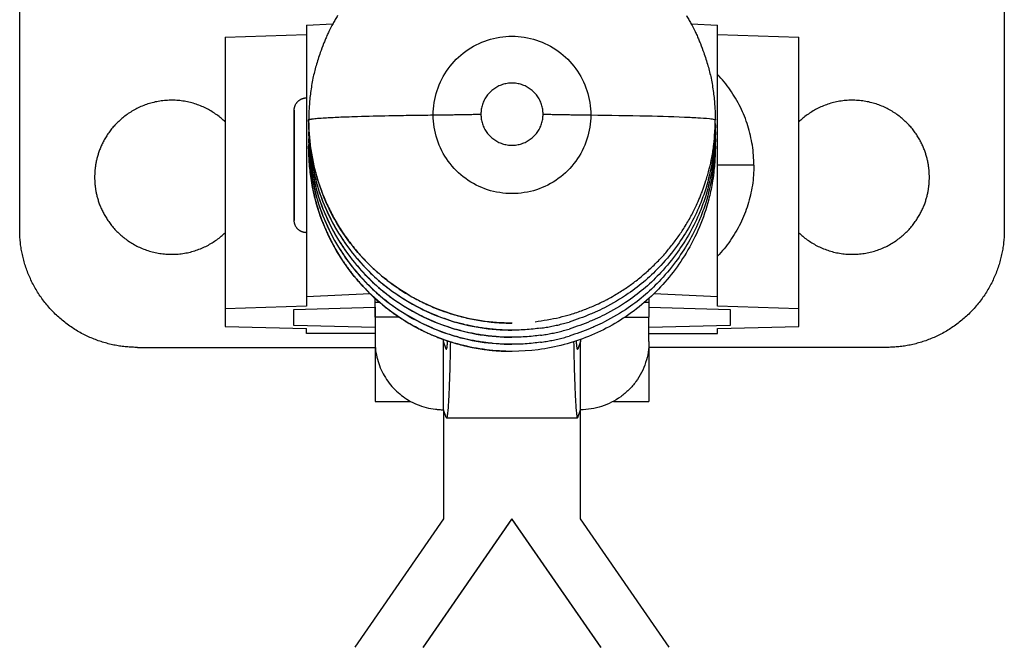
# Model space of a CAD drawing. Units: inches. Extents: x 35 to 302, y -8 to 278.
# Drawn here: x 35 to 81, y 219 to 248 of the extents above; entities that cross this region are included whole.
import ezdxf

# ---------------------------------------------------------------- set-up
doc = ezdxf.new("R2010")
doc.units = ezdxf.units.IN
doc.header["$MEASUREMENT"] = 0
doc.layers.add('Sheet_View_1_Drawing_1', color=7, linetype='Continuous')

msp = doc.modelspace()

# ---------------------------------------------------------------- linework, layer by layer
at = {"layer": 'Sheet_View_1_Drawing_1', "color": 178}
for p, q in [((35.43010339691005, 238.5767047527039), (35.43010339691005, 262.4767047527084)), ((81.43010339690994, 262.4767047527084), (81.43010339690994, 238.5767047527039)), ((48.83010339691206, 248.1375204762267), (50.05527310593821, 248.1915779196113)), ((48.8301033969143, 248.1375204762257), (48.8301033969143, 235.4431322599761)), ((66.80502232743443, 248.1915740086226), (68.03010339690769, 248.1375204762286)), ((68.03010339690769, 235.4431322599761), (68.03010339690769, 248.1375204762257)), ((45.03010339690714, 247.5727535951729), (48.83010339690628, 247.6916518859206)), ((45.03010339690587, 247.5727535951767), (45.03010339690587, 234.878365378927)), ((68.03010339690191, 247.6916518859229), (71.8301033969126, 247.572753595175)), ((71.8301033969126, 234.878365378927), (71.8301033969126, 247.5727535951767)), ((48.83010343267266, 244.7367125036965), (48.83010343267266, 244.6761859777222)), ((48.83010343267266, 244.6761859777222), (48.83010343267266, 244.4969333532105)), ((48.83010343267266, 244.4969333532105), (48.83010343267266, 244.205841625)), ((48.25510370685402, 244.1617127778778), (48.25510370685402, 239.0117122056732)), ((48.25510370685179, 239.0117122056732), (48.25510370685254, 244.1617127778778)), ((48.83010343267266, 244.205841625), (48.83010343267266, 243.3367585900078)), ((48.93009699691752, 243.3777688995338), (48.93526270397039, 243.3860545714429)), ((67.9248634981238, 243.3861189371993), (67.93010979690945, 243.3777688995367)), ((67.9300466354068, 243.3751207712002), (67.93004739238579, 243.3777701976605)), ((48.83010343267266, 243.3367585900078), (48.83010343267266, 242.7921651962052)), ((48.93009699690958, 243.0479559292192), (48.93526631391082, 243.0562444949708)), ((67.92498287042476, 243.0562104494102), (67.93010979690656, 243.0479559292221)), ((67.93004663540576, 243.0453080537567), (67.93004739238475, 243.0479559662532)), ((48.83010343267266, 242.7921651962052), (48.83010343267266, 242.2012462022552)), ((48.93009699691319, 242.7181429588973), (48.93526631391588, 242.7264315246504)), ((67.9249828704363, 242.7263974790783), (67.93010979691233, 242.7181429588959)), ((67.93004663540742, 242.715495336319), (67.93004739238641, 242.7181432488213)), ((48.83010343267266, 242.2012462022552), (48.83010343267266, 240.9721787812958)), ((48.93009699691102, 242.3883299885769), (48.93526631391227, 242.3966185543285)), ((67.92498287042764, 242.3965845087694), (67.93010979690945, 242.3883299885754)), ((69.7301033969102, 241.5867130451974), (68.03010335285954, 241.5867130451974)), ((48.83010343267266, 240.9721787812958), (48.83010343267266, 240.3812597873459)), ((48.83010343267266, 240.3812597873459), (48.83010343267266, 239.8366679075012)), ((48.83010343267266, 239.8366679075012), (48.83010343267266, 238.967583358551)), ((48.83010343267266, 238.967583358551), (48.83010343267266, 238.6764916303406)), ((48.83010343267352, 238.6764916303406), (48.83010343267355, 238.4972390058289)), ((48.83010343267266, 238.4972390058289), (48.83010343267266, 238.4367139938126)), ((51.81115908957323, 235.5746636291797), (48.83010339690628, 235.4431322599775)), ((68.03010339690769, 235.4431322599725), (65.04906943861994, 235.5746626702012)), ((48.83010339691432, 235.4431322599761), (48.83010339691433, 234.9972636696763)), ((52.03010339691102, 234.9592851603839), (52.03010339691101, 235.3686228423393)), ((52.03010342075173, 235.1881961944351), (52.03010342075173, 235.3684843662033)), ((52.03010342075173, 234.4954998615036), (52.03010342075173, 235.1024213912735)), ((64.83010339690787, 235.3686517293013), (64.83010339690787, 235.1878973789545)), ((64.83010337306801, 235.3684843662033), (64.83010337306801, 235.1881961944351)), ((64.83010337306801, 235.1878964307556), (64.83010337306801, 234.4954998615036)), ((68.03010339690769, 234.9972636696763), (68.03010339690769, 235.4431322599761)), ((48.8301033969236, 234.9972636696734), (45.03010339691292, 234.8783653789256)), ((45.03010339690505, 234.878365378927), (45.03010339690505, 234.0460773436934)), ((48.23010339691219, 234.8403868696395), (52.03010339691711, 234.9592851603871)), ((48.2301033969143, 234.0921720176492), (48.2301033969143, 234.8403868696346)), ((64.8301033969142, 234.959285160387), (68.6301033969191, 234.8403868696393)), ((71.83010339690682, 234.8783653789283), (68.03010339690769, 234.9972636696758)), ((68.63010339690966, 234.8403868696346), (68.63010339690966, 234.0921720176492)), ((71.8301033969105, 234.0460773436934), (71.8301033969105, 234.878365378927)), ((53.14477180118757, 234.4954999920367), (52.03010339691133, 234.4954999920367)), ((52.03010339690993, 234.4954999920339), (52.03010339690993, 233.354307677309)), ((63.71548104728882, 234.4954999920367), (64.83010339690841, 234.4954999920367)), ((64.83010339691005, 233.3543076773091), (64.83010339691005, 234.4954999920339)), ((45.03010339690714, 234.0460773436965), (48.83010339691783, 233.9569036256356)), ((52.03010339691133, 234.0029982995839), (48.23010339691219, 234.0921720176445)), ((48.83010339691206, 233.7295106445784), (48.83010339691206, 233.9569036256358)), ((52.03010339691133, 233.7295106445784), (48.83010339691206, 233.7295106445784)), ((68.63010339690756, 234.0921720176462), (64.83010339690841, 234.0029982995856)), ((64.83010339690841, 233.7295106445784), (68.03010339690769, 233.7295106445784)), ((68.03010339690769, 233.9569036256318), (71.8301033969126, 234.0460773436926)), ((68.03010339690769, 233.7295106445784), (68.03010339690769, 233.9569036256358)), ((55.2301033969101, 233.354307677309), (55.2301033969101, 233.4447823557365)), ((55.23010339691016, 230.1618650776745), (55.23010339691012, 233.354307677309)), ((55.35471961765379, 233.0000169229051), (55.2301033969101, 233.354307677309)), ((61.63010339691007, 233.354307677309), (61.50548717616639, 233.0000169229051)), ((61.63010339691015, 233.4447802517733), (61.63010339691015, 233.354307677309)), ((61.63010339691009, 230.1618650776745), (61.63010339691007, 233.354307677309)), ((40.93010339690991, 233.0767047527038), (52.03010339690994, 233.0767047527038)), ((55.3547196176558, 233.0000169229043), (55.37764058320227, 233.0000169229043)), ((55.35471961764714, 233.0000169229159), (55.36608003084108, 232.9838174261725)), ((61.48256625107916, 233.0000169229043), (61.50548717616394, 233.0000169229043)), ((61.50548717616755, 233.0000169229058), (61.49412676297578, 232.9838174261667)), ((75.93010339690984, 233.0767047527038), (64.83010339691005, 233.0767047527038)), ((55.23010339690997, 230.161873504619), (55.23010339690997, 225.0600951544533)), ((55.35477304554284, 229.8074224248501), (55.23010339691015, 230.1618650776745)), ((61.5054337482774, 229.8074224248501), (61.63010339691009, 230.1618650776745)), ((61.63010339690977, 225.0600951544533), (61.63010339690977, 230.1618735046641)), ((55.37131235107398, 229.7838173749637), (55.35477311714813, 229.8074230077515)), ((55.3711802582318, 229.7838173749695), (61.48902653558795, 229.7838173749695)), ((61.48889447758305, 229.7838175733616), (61.50543374827656, 229.8074224248484)), ((55.23010339690993, 225.0600951544533), (51.0801033969098, 219.0600956920878)), ((58.43010339690985, 225.0600951544533), (54.28010339690996, 219.0600956920878)), ((54.28010339690995, 219.0533223527077), (58.43010339690985, 225.0533218150733)), ((58.43010339690987, 225.0533218150733), (58.43010339690987, 225.0600951544533)), ((62.58010339690978, 219.0600956920878), (58.43010339690987, 225.0600951544533)), ((58.43010339690987, 225.0533218150733), (62.58010339690978, 219.0533223527077)), ((65.78010339690995, 219.0600956920878), (61.63010339690982, 225.0600951544533))]:
    msp.add_line(p, q, dxfattribs=at)
msp.add_polyline3d([(58.43010340494835, 234.2122625472794, 0), (58.43010340486852, 234.2122625472794, 0), (58.4301034048063, 234.2122625472794, 0), (58.43010340473538, 234.2122625472794, 0), (58.43010340457361, 234.2122625472794, 0), (58.43010340441205, 234.2122625472794, 0), (58.43010340426928, 234.2122625472794, 0)], dxfattribs=at)
for points, start_tangent, end_tangent in [([(50.28138279272859, 248.5903714182625), (50.17414777470843, 248.4055866910393), (50.07021899576718, 248.2187610161452), (49.87580352594541, 247.838357751147), (49.78527061481375, 247.6446889139255), (49.69832805349175, 247.4495329263458)], (-0.5049963470774004, -0.8631214801164908), (-0.4036981331018774, -0.9148922435620813)), ([(66.57882400109116, 248.5903714182625), (66.68605901911131, 248.4055866910394), (66.78998779805258, 248.2187610161452), (66.98440326787436, 247.838357751147), (67.07493617900599, 247.6446889139255), (67.16187874032799, 247.4495329263458)], (0.5049963470777973, -0.8631214801162586), (0.4036981331020444, -0.9148922435620076)), ([(54.75082446729815, 243.9392570972128), (54.93090119592528, 245.0756557924726), (55.45350421636012, 246.1008158655932), (56.26747750377314, 246.9143875059072), (57.293143681507, 247.4367326527739), (58.43010339784863, 247.6167205238252), (59.56706311409837, 247.4367326521934), (60.59272929156555, 246.9143875048031), (61.40670257856321, 246.1008158640735), (61.92930559847465, 245.0756557906861), (62.10938232652159, 243.9392570953344)], (2.552743149056706e-10, 1), (-2.552743149056706e-10, -1)), ([(49.69832729651277, 247.4495314123879), (49.6272233937861, 247.2710042671064), (49.47145798952744, 246.8513710110726), (49.27636994399376, 246.2381810838125), (49.13195662844377, 245.6551994324374), (49.01953984638384, 244.9871993390825), (48.95725130983583, 244.3467404482809), (48.93508347300613, 243.8996829076372), (48.93009732915704, 243.7075814011345)], (-0.3724457577615419, -0.9280539626150145), (-0.02332533378163804, -0.9997279273902351)), ([(67.16187949730698, 247.4495314123879), (67.23298340003369, 247.2710042671064), (67.38874880429233, 246.8513710110725), (67.58383684982597, 246.2381810838125), (67.72825016537595, 245.6551994324374), (67.84066694743592, 244.9871993390826), (67.90295548398392, 244.3467404482809), (67.92512332081363, 243.8996829076372), (67.9301094646627, 243.7075814011345)], (0.3724457577617329, -0.9280539626149377), (0.02332533378163804, -0.9997279273902351)), ([(69.7301033075029, 241.5867124917755), (69.7122673685724, 242.055234039093), (69.65886174394433, 242.5210456016312), (69.57019679500405, 242.9814447644005), (69.44678499652687, 243.4337730171929), (69.28934093667809, 243.8754081847916), (69.09877601816002, 244.303794706131), (68.87619315935913, 244.7164542320023), (68.6228807385141, 245.1109962227593), (68.34030578090493, 245.4851376297722), (68.03010336114708, 245.8367134931335)], (-0.0219731777900611, 0.9997585605824071), (-0.673575534297198, 0.7391183934906805)), ([(58.43010339690996, 245.4272893679295), (58.20290779861516, 245.4094175096107), (57.98130650996773, 245.3562419990913), (57.7707560901473, 245.2690721939199), (57.57644098926723, 245.1500545039999), (57.40314589000653, 245.0021195398546), (57.25513789284298, 244.8289099512697), (57.1360614458775, 244.6346907331662), (57.04884860642679, 244.4242442072711), (56.99564684404119, 244.2027522654845), (56.97776616267731, 243.9756687745032)], (-1, 6.215316045675361e-11), (2.586914497903346e-11, -1)), ([(59.88244063114242, 243.9756687733791), (59.86455994985074, 244.2027522644517), (59.81135818752411, 244.4242442063404), (59.72414534811754, 244.6346907323463), (59.60506890118005, 244.8289099505671), (59.45706090402731, 245.0021195392737), (59.28376580475958, 245.1500545035423), (59.0894507038543, 245.2690721935847), (58.87890028399061, 245.356241998875), (58.65729899528232, 245.409417509507), (58.43010339690996, 245.4272893679295)], (3.689277815277189e-10, 1), (-1, 3.692790104890507e-10)), ([(48.25510370685402, 244.1617127778778), (48.25709683253113, 244.2095462801705), (48.26303457571809, 244.2568847182045), (48.2727958197767, 244.3032511952171), (48.2861845071489, 244.348199093605), (48.30294023706261, 244.3913302424202), (48.32275037719552, 244.4323009732018), (48.34526368929688, 244.4708327176819), (48.37010319783036, 244.5067135217438), (48.39688435746972, 244.5397950175057), (48.42522186590973, 244.5699969651947), (48.45474480344598, 244.5972936275253), (48.48510344578568, 244.6217137696991), (48.51597607685868, 244.643324005867), (48.54707201673333, 244.6622318270454), (48.57813692046944, 244.6785674336205), (48.60894975020233, 244.6924822213898), (48.63932277514283, 244.7041412117729), (48.66910308553521, 244.7137124541054), (48.69816653682534, 244.7213715675125), (48.7264147217447, 244.7272866013298), (48.75377572728936, 244.7316240909348), (48.7801980788881, 244.734543001915), (48.80564619852845, 244.7361932161103), (48.83010343267266, 244.7367125036965)], (0.02404504474281315, 0.9997108761153478), (0.9999248790462195, 0.01225709037265673)), ([(45.03010524465386, 243.6170694234619), (44.84303454114739, 243.7853912713776), (44.63934512092415, 243.9440828325997), (44.41958503677193, 244.0909927728424), (44.18464752389733, 244.2239667299042), (43.93578613950555, 244.3409245255241), (43.6746132488424, 244.4399282934914), (43.40307580186669, 244.5192566635857), (43.12342354013268, 244.5774759176026), (42.838148438471, 244.6135005476723), (42.54992263271157, 244.6266507866631), (42.26150455428903, 244.6166707756767), (41.97566474630181, 244.5837543013344), (41.69508745624368, 244.5285251143227), (41.42229796602074, 244.4520172479401), (41.15957932426278, 244.3556174876938), (40.90892541362587, 244.2410138967285), (40.67199401809518, 244.1101170900116), (40.45008865548913, 243.964993620182), (40.24415403558556, 243.8077902796516), (40.05478211595361, 243.6406644585381), (39.88224238111321, 243.4657281282196), (39.72651060773675, 243.2849933388481), (39.58730974151437, 243.1003404262314), (39.46415228797738, 242.9134847047577), (39.35638118936364, 242.72596586969), (39.26321524335686, 242.5391343715439), (39.18377938224618, 242.3541529300461), (39.11714403583352, 242.1720056178818), (39.06235238267724, 241.9935039165268), (39.0184400315458, 241.8193079116593), (38.98445924474542, 241.6499232652435), (38.95948953582589, 241.4857436063538), (38.94265280916039, 241.3270414474258), (38.93311790181939, 241.1739954355011), (38.93010361148659, 241.026705491806)], (-0.7334425773115648, 0.6797514146999394), (-0.01185236637386651, -0.9999297582387173)), ([(77.93010318233316, 241.026705491806), (77.92708889200036, 241.1739954355011), (77.91755398465935, 241.3270414474258), (77.90071725799386, 241.4857436063538), (77.87574754907433, 241.6499232652435), (77.84176676227395, 241.8193079116593), (77.79785441114251, 241.9935039165268), (77.74306275798622, 242.1720056178818), (77.67642741157357, 242.3541529300461), (77.59699155046287, 242.5391343715439), (77.50382560445611, 242.72596586969), (77.39605601980034, 242.9134847047577), (77.27289856626335, 243.1003389122734), (77.13369770004097, 243.2849918248901), (76.97796441270653, 243.4657266142616), (76.80542467786614, 243.6406644585381), (76.61605427219216, 243.8077887656937), (76.41011813833062, 243.9649921062241), (76.18821428968255, 244.1101155760536), (75.95128289415184, 244.2410123827705), (75.70062898351495, 244.3556174876938), (75.43791034175698, 244.4520172479401), (75.16512085153404, 244.5285251143227), (74.88454507543389, 244.5837527873764), (74.59870375348869, 244.6166707756767), (74.31028718902412, 244.6266507866631), (74.02205986930672, 244.6135005476723), (73.73678628160302, 244.5774759176026), (73.457134019869, 244.5192566635857), (73.1855965728933, 244.4399298074493), (72.92442216827217, 244.3409260394821), (72.67556229783837, 244.2239682438622), (72.44062478496376, 244.0909942868004), (72.22086318685356, 243.9440843465576), (72.01717376663034, 243.7853927853355), (71.83010306312386, 243.6170709374199)], (-0.01185236636170714, 0.9999297582388615), (-0.7334427513225659, -0.6797512269443761)), ([(48.93009699690987, 243.7075818698593), (48.93013109896172, 243.7082551700806), (48.93023075699393, 243.7089153381724), (48.93061696917819, 243.7102109477929), (48.93089227050369, 243.7108332414672), (48.93196140759188, 243.7125600059502), (48.93286140701423, 243.7136434332207), (48.93588817949843, 243.7163542337519), (48.93835391480136, 243.7180563543739), (48.94562637380571, 243.7219455763334), (48.95161965474809, 243.7244882041889), (48.97194565281752, 243.7311430117139), (48.98884604062606, 243.7354877816108), (49.03919105476518, 243.7455544195107), (49.08311022930931, 243.75250072965), (49.22082431526226, 243.7692688640523), (49.34663032417384, 243.7811712401025), (49.695985350213, 243.8064297080161), (49.99201736957318, 243.8230316092833), (50.70066725204642, 243.8537134715601), (51.20896349919109, 243.8709544006191), (52.67035893776288, 243.9074976684935), (53.76541425734459, 243.9265047753233), (54.75082446730344, 243.9392570953341)], (0.0294901753633187, 0.9995650701965534), (0.9999266494591194, 0.01211180009161291)), ([(54.75082446729815, 243.9392570953344), (54.98707801486946, 243.9419996563229), (55.22079577304474, 243.9449488023434), (55.45179469389713, 243.9481022236225), (55.67989385889528, 243.9514574503983), (55.9049146205988, 243.9550118548545), (56.12668074257513, 243.9587626531789), (56.34501853742805, 243.9627069077434), (56.55975700282972, 243.9668415294048), (56.77072795544993, 243.9711632799242), (56.97776616267731, 243.9756687745033)], (0.9999382728601869, 0.01111082667431012), (0.9997487982613438, 0.02241295105512082)), ([(62.1093823265216, 243.9392570957803), (61.92930559825343, 242.802858400461), (61.40670257814241, 241.7776983271731), (60.59272929098638, 240.9641266866), (59.5670631134175, 240.4417815394082), (58.43010339713273, 240.2617936679974), (57.29314368082613, 240.4417815392704), (56.26747750319397, 240.9641266863379), (55.45350421593931, 241.7776983268123), (54.93090119570405, 242.8028584000369), (54.75082446729814, 243.9392570953344)], (6.060009243699343e-11, -1), (-6.060202459145196e-11, 1)), ([(56.97776616267731, 243.9756687745593), (56.99564684404215, 243.7485852835723), (57.04884860642765, 243.5270933417796), (57.13606144587732, 243.3166468158778), (57.25513789284113, 243.1224275977665), (57.40314589000273, 242.9492180091723), (57.57644098926164, 242.8012830450161), (57.77075609014063, 242.6822653550832), (57.98130650996123, 242.595095549897), (58.20290779861067, 242.5419200393612), (58.43010339690987, 242.5240481810245)], (-1.925623771792441e-11, -1), (1, -1.927609037938188e-11)), ([(58.43010339690987, 242.5240481810244), (58.65729899520505, 242.5419200393564), (58.87890028385124, 242.595095549887), (59.08945070366946, 242.6822653550674), (59.283765804547, 242.8012830449942), (59.45706090380542, 242.9492180091443), (59.60506890096752, 243.1224275977323), (59.72414534793277, 243.3166468158376), (59.81135818738482, 243.5270933417336), (59.86455994977355, 243.748585283521), (59.88244063114243, 243.9756687745032)], (1, -1.956963490330356e-14), (0, 1)), ([(59.88244063114242, 243.9756687745033), (60.0894788383698, 243.9711632799242), (60.30044979099001, 243.9668415294048), (60.51518825639168, 243.9627069077434), (60.7335260512446, 243.9587626531789), (60.95529217322093, 243.9550118548545), (61.18031293492445, 243.9514574503983), (61.4084120999226, 243.9481022236225), (61.639411020775, 243.9449488023434), (61.87312877895027, 243.9419996563229), (62.10938232652159, 243.9392570953344)], (0.9997487982613438, -0.02241295105512082), (0.9999382728601869, -0.0111108266743101)), ([(62.1093823265163, 243.9392570953341), (64.72813965342309, 243.8957290347167), (66.74766073126455, 243.8290278633202), (67.10781276537388, 243.8098686329789), (67.65035918691673, 243.768121061919), (67.78022377532332, 243.7520433630942), (67.87678212688861, 243.7341737303901), (67.89661020570496, 243.728667123045), (67.9156753711227, 243.7214300925287), (67.9202480544261, 243.7190295423915), (67.92537372100338, 243.7155157435832), (67.92682242001383, 243.7141921617431), (67.92866211909217, 243.7119685612424), (67.92920539072408, 243.7110491186613), (67.92989496626213, 243.7092717969817), (67.93005451238507, 243.7084391453056), (67.93010979690987, 243.7075818698593)], (0.999902433067351, -0.01396869163491313), (0.03767910583499749, -0.9992898903638898)), ([(48.93009699690987, 243.7075818698749), (48.93639572508043, 243.3618678196816), (48.95528355718275, 243.0166122026167), (48.98673544706105, 242.6722728439048), (49.03070968802662, 242.3293063537685), (49.08714796816286, 241.9881675219422), (49.15597544764968, 241.649308714599), (49.23710085800456, 241.3131792744923), (49.33041662310889, 240.9802249251056), (49.435799001859, 240.6508871796026), (49.55310825225264, 240.3256027553596)], (-1.645530310207847e-12, -1), (0.3563268275396004, -0.934361381894374)), ([(48.93009699690987, 243.3777688995389), (49.04705784005068, 241.8923737951397), (49.39506040534421, 240.4435540479546), (49.96553571467862, 239.0669844085162), (50.74443677263911, 237.7965605899203), (51.71258445015427, 236.6635646428756), (52.84613973830577, 235.6958946877963), (54.11719074384497, 234.917377970489), (55.4944399726391, 234.3471841562826), (56.94397497784709, 233.9993533092476), (58.43010339690986, 233.8824501792225)], (0, -1), (1, 0)), ([(58.43010340357294, 234.2122625472794), (56.99992248332062, 234.3173256945277), (55.54218527779135, 234.6584533717671), (54.15641599338124, 235.224431584993), (52.87669502827117, 236.000906636662), (51.73489200179446, 236.9687968525101), (50.75952633953851, 238.1040476076023), (49.97316535551104, 239.3783969949191), (49.40263092569102, 240.7604516918037), (49.05818910484032, 242.2156922501365), (48.93009732915704, 243.7075814011345)], (-0.9999554329325835, -0.0094409823964106), (-0.01565535031072577, 0.9998774474937658)), ([(48.93153331829851, 243.5428763988265), (48.93126043413697, 243.5263670517065), (48.93101627846503, 243.5098572547495), (48.93080085202194, 243.4933470579431), (48.93061415545993, 243.4768365112763), (48.93045618934432, 243.4603256647389), (48.93032695415336, 243.4438145683219), (48.93022645027835, 243.4273032720167), (48.93015467802358, 243.4107918258157), (48.93011163760637, 243.3942802797113), (48.93009732915704, 243.3777686836967)], (-0.01739674307947934, -0.9998486652140046), (3.485808967750296e-06, -0.9999999999939246)), ([(48.93009732915704, 243.3777686836968), (48.94454736104501, 243.001955744395), (48.97367391076315, 242.5935358354662), (49.07192549768649, 241.8082973857258), (49.37936827203394, 240.4943165475544), (49.65268541873614, 239.7387173804467), (50.70495843338358, 237.8491603998963), (51.47101910734618, 236.9103718274724), (52.99516125895015, 235.5875615100393), (54.11103844192095, 234.9290317084273), (54.54602392433993, 234.7226299318274), (54.76983135231782, 234.6256467504232), (55.76459908141438, 234.2606789233933)], (0.03194706768153417, -0.9994895621598813), (0.9460958633438289, -0.3238867353932465)), ([(67.9301094646627, 243.3751207711945), (67.91556030878763, 242.9991855261031), (67.88637455702107, 242.5913452080193), (67.78801249197338, 241.8065817499351), (67.48043267335758, 240.4930535130064), (67.20720987031012, 239.7379828877808), (66.1552615806805, 237.8491781817744), (65.38918951732421, 236.9103738586007), (63.86482230955694, 235.5874037273373), (62.74901461447206, 234.9289494557921), (62.31306962334753, 234.7221292943838), (62.08944436647199, 234.6252531732731), (61.09560771240536, 234.2606789233933)], (-0.03219163727001028, -0.9994817149352339), (-0.9461032316996821, -0.3238652111101437)), ([(67.30677965833489, 240.3251676442871), (67.36457336440992, 240.4880324653466), (67.49109919594297, 240.8703127274012), (67.64914129781236, 241.4264585488974), (67.76618280994099, 241.9540125052935), (67.85734875304325, 242.5566335139142), (67.90789961384604, 243.1325574640064), (67.92414386520167, 243.4772172226845), (67.93004739238565, 243.7075829150925)], (0.3366616400123092, 0.9416256900404865), (0.02226264597248919, 0.9997521565839723)), ([(67.92864243938271, 243.5446129086266), (67.92892128588565, 243.5279299392857), (67.9291707686976, 243.5112465091681), (67.92939088704554, 243.4945626699672), (67.92958164024745, 243.4778784733776), (67.92974302771225, 243.461193971095), (67.92987504893992, 243.4445092148163), (67.92997770352137, 243.4278242562387), (67.93005099113854, 243.4111391470605), (67.93009491156435, 243.3944539389802), (67.9301094646627, 243.3777686836968)], (0.01759201220438222, -0.9998452485792994), (-7.826547149198381e-06, -0.9999999999693727)), ([(48.93009699690987, 243.0479559292186), (49.04705784005068, 241.5625608248194), (49.39506040534421, 240.1137410776342), (49.96553571467862, 238.7371714381959), (50.74443677263911, 237.4667476196), (51.71258445015427, 236.3337516725553), (52.84613973830577, 235.366081717476), (54.11719074384498, 234.5875650001687), (55.49443997263911, 234.0173711859623), (56.94397497784711, 233.6695403389273), (58.43010339690988, 233.5526372089022)], (0, -1), (1, 0)), ([(48.93153331829851, 243.2130606534731), (48.93126043411785, 243.196551609171), (48.93101627843099, 243.1800421150237), (48.93080085197718, 243.1635322210195), (48.93061415540872, 243.1470219771484), (48.9304561892909, 243.1305114334012), (48.93032695410201, 243.1140006397696), (48.93022645023336, 243.0974896462463), (48.93015467798928, 243.0809785028243), (48.93011163758706, 243.0644672594972), (48.93009732915704, 243.0479559662589)], (-0.01739706337670094, -0.9998486596409815), (3.48717322745829e-06, -0.99999999999392)), ([(48.93009732915704, 243.047955966259), (48.94454735361084, 242.6721431164852), (48.97367390554038, 242.2637231299797), (49.07192549070687, 241.4784846830334), (49.37936824524071, 240.1645039145737), (49.65268540325027, 239.4089047106795), (50.70495843917614, 237.5193476779816), (51.47101909088499, 236.5805591203941), (52.99516091318752, 235.2577490308879), (54.11103819898764, 234.5992191183505), (54.54602322369219, 234.3928175312205), (54.76983076516692, 234.2958342825365), (55.76459908141438, 233.9308662059555)], (0.03194705827368478, -0.9994895624605881), (0.9460958583495181, -0.323886749981978)), ([(48.93153331829849, 242.8832479360352), (48.9312604341093, 242.8667388915607), (48.93101627841578, 242.8502293972792), (48.93080085195723, 242.8337195031792), (48.93061415538592, 242.8172092592506), (48.93045618926715, 242.8006987154842), (48.93032695407921, 242.7841879218718), (48.93022645021342, 242.767676928406), (48.93015467797408, 242.7511657850798), (48.93011163757851, 242.7346545418869), (48.93009732915703, 242.7181432488211)], (-0.01739706374962836, -0.9998486596344925), (3.487748290780401e-06, -0.9999999999939178)), ([(67.9301094646627, 243.0453080537567), (67.91556031625424, 242.6693728984959), (67.8863745622318, 242.261532502457), (67.78801249896193, 241.4767690472288), (67.48043270026483, 240.1632408802963), (67.20720988588872, 239.4081702182096), (66.15526157480636, 237.5193654597622), (65.38918953370441, 236.5805611514427), (63.86482265502077, 235.2575912479674), (62.74901485718155, 234.599136865597), (62.31307032325271, 234.3923168933431), (62.08944495296632, 234.2954407050416), (61.09560771240536, 233.9308662059555)], (-0.03219162788342952, -0.9994817152375598), (-0.9461032267113755, -0.3238652256824183)), ([(67.92868028833213, 243.2126306894075), (67.92895181132538, 243.1961646308267), (67.92919475689921, 243.1796981258292), (67.92940912432195, 243.1632312240082), (67.92959491294793, 243.1467639749583), (67.92975212221762, 243.1302964282752), (67.92988075165756, 243.1138286335551), (67.92998080088032, 243.0973606403954), (67.93005226958458, 243.080892498394), (67.93009515755509, 243.064424257149), (67.9301094646627, 243.047955966259)], (0.01735524926990095, -0.9998493863191492), (1.01131361293761e-06, -0.9999999999994886)), ([(67.92868028833215, 242.8828179719696), (67.92895181133161, 242.8663519133889), (67.92919475691028, 242.8498854083914), (67.92940912433644, 242.8334185065705), (67.9295949129645, 242.8169512575206), (67.92975212223489, 242.8004837108374), (67.92988075167413, 242.7840159161174), (67.92998080089482, 242.7675479229577), (67.93005226959563, 242.7510797809562), (67.93009515756131, 242.7346115397111), (67.9301094646627, 242.7181432488211)], (0.01735524968922527, -0.9998493863118708), (1.010894226903986e-06, -0.9999999999994892)), ([(48.93009699690987, 242.7181429588983), (49.04705784005068, 241.2327478544991), (49.39506040534421, 239.7839281073139), (49.96553571467862, 238.4073584678755), (50.74443677263911, 237.1369346492796), (51.71258445015427, 236.0039387022349), (52.84613973830577, 235.0362687471557), (54.11719074384498, 234.2577520298484), (55.49443997263911, 233.687558215642), (56.94397497784711, 233.339727368607), (58.43010339690988, 233.2228242385818)], (0, -1), (1, 0)), ([(48.93009732915704, 242.7181432488213), (48.94454735358221, 242.3423303987482), (48.97367390536031, 241.9339104136336), (49.07192549019551, 241.1486719680526), (49.37936824355199, 239.8346912024241), (49.65268540117737, 239.0790919982328), (50.70495843851534, 237.1895349614185), (51.471019091355, 236.2507464026194), (52.99516092587076, 234.9279363047115), (54.11103820904944, 234.2694063955577), (54.54602324261256, 234.0630048050534), (54.76983078106712, 233.9660215581722), (55.76459908141438, 233.6010534885178)], (0.031947058154462, -0.9994895624643988), (0.9460958585497864, -0.3238867493969805)), ([(48.93009732915704, 242.3883290174253), (48.93011163353633, 242.404839553582), (48.93015467078809, 242.4213500398648), (48.93022644078196, 242.4378604262743), (48.93032694330063, 242.4543706628116), (48.93045617803973, 242.4708806994781), (48.93061414460788, 242.4873904862758), (48.93080084252672, 242.5038999732075), (48.93101627123087, 242.520409110277), (48.93126043006793, 242.536917847489), (48.93153331829851, 242.5534261348495)], (-3.759938280573867e-06, 0.9999999999929314), (0.0173981333007741, 0.9998486410240546)), ([(67.9301094646627, 242.715495336319), (67.91556031629658, 242.3395601809913), (67.88637456241614, 241.9317197861082), (67.78801249948864, 241.1469563322705), (67.48043270204322, 239.8334281683971), (67.20720988804014, 239.0783575059473), (66.15526157547983, 237.1895527432154), (65.38918953328907, 236.2507484337132), (63.8648226430295, 234.9277785222734), (62.74901484760066, 234.2693241430586), (62.3130703058258, 234.0625041678545), (62.0894449383181, 233.9656279812114), (61.09560771240536, 233.6010534885178)], (-0.03219162775750684, -0.9994817152416158), (-0.9461032269010379, -0.3238652251283602)), ([(67.92868104531112, 242.5530022266159), (67.92895235929122, 242.5365363170627), (67.9291951254733, 242.5200699618919), (67.92940934312773, 242.5036032105944), (67.92959501161064, 242.4871361126625), (67.929752130364, 242.4706687175895), (67.92988069891557, 242.4542010748695), (67.92998071687893, 242.4377332339974), (67.93005218395348, 242.4212652444687), (67.9300950999244, 242.4047971557793), (67.9301094646627, 242.3883290174255)], (0.01734181866148315, -0.999849619355587), (5.410472845138308e-06, -0.9999999999853634)), ([(48.93009699690987, 242.3883299885517), (48.93192821356438, 242.201901820984), (48.93742115755799, 242.0155455250237), (48.94657371125624, 241.8293329445704), (48.95938234617545, 241.6433358681185), (48.97584212434303, 241.4576260010817), (48.99594670020118, 241.2722749381488), (49.01968832305318, 241.0873541356829), (49.0470578400515, 240.9029348841735), (49.07804469972633, 240.7190882807526), (49.11263695605339, 240.5358852017856)], (2.755271760884617e-12, -1), (0.1951829665377664, -0.9807668477133173)), ([(67.9301094646627, 242.3883290174255), (67.91621405908941, 241.9906411837617), (67.85505545245341, 241.2490881596276), (67.78124815709184, 240.7354291294699), (67.62400145679237, 239.997536663417), (66.56460908121879, 237.4854180898719), (65.86529075452155, 236.4775610689182), (64.1331690412004, 234.791961192361), (63.10235193409409, 234.1181466214531), (60.8617528172398, 233.2066567154666), (59.65449724192013, 232.9693965404316), (57.23635721415488, 232.9654543396891), (56.02590321005705, 233.1994470279092), (53.78305351201997, 234.103919716101), (52.75349707000952, 234.7721483920932), (50.96225539186655, 236.5185564514235), (50.25413563994733, 237.5544936731156), (49.46915279225188, 239.2317635467008), (49.23215446702158, 240.0128687621406), (49.05657829720377, 240.8716786163873), (49.00565034142379, 241.2444682209725), (48.94255004033824, 242.020178477021), (48.93009732915704, 242.3883290174255)], (-0.02870322176055523, -0.9995879776490733), (-0.0281516470923912, 0.9996036638418175)), ([(69.7301033075029, 241.5867124917755), (69.7122673685724, 241.118190944458), (69.65886174394433, 240.6523824098358), (69.57019679500405, 240.1919817331085), (69.44678499652687, 239.7396534803162), (69.28934093667809, 239.2980167987595), (69.09877601816002, 238.86963027742), (68.87619315935913, 238.4569707515488), (68.6228807385141, 238.0624302747498), (68.34030578090493, 237.6882888677368), (68.03010336114708, 237.3367114904175)], (-0.02197280395632574, -0.9997585687986359), (-0.6735736599438095, -0.7391201016275375)), ([(38.93010361148659, 241.026705491806), (38.93311790181939, 240.879415548111), (38.94265280916039, 240.7263695361862), (38.95948953582589, 240.5676643493424), (38.98445924474542, 240.4034846904526), (39.0184400315458, 240.2341030719528), (39.06235238267724, 240.0599040391693), (39.11714403583352, 239.8814053657303), (39.18377938224618, 239.699258053566), (39.26321524335686, 239.5142766120682), (39.35638118936364, 239.3274451139221), (39.4641507740194, 239.1399262788544), (39.58730822755638, 238.9530705573807), (39.72650909377877, 238.768416130806), (39.88224238111321, 238.5876828553925), (40.05478211595361, 238.412745011116), (40.24415252162758, 238.2456191900025), (40.45008865548913, 238.0884158494721), (40.6719925041372, 237.9432938936005), (40.9089238996679, 237.8123970868835), (41.1595778103048, 237.6977934959183), (41.42229493810479, 237.601393735672), (41.69508594228569, 237.5248843553314), (41.97566171838586, 237.4696551683197), (42.26150304033104, 237.4367386939774), (42.54991960479561, 237.426758682991), (42.83814692451302, 237.4399089219818), (43.12342051221673, 237.4759350660095), (43.40307277395073, 237.5341528060684), (43.67461022092645, 237.6134811761627), (43.93578311158959, 237.71248494413), (44.18464449598137, 237.829441225792), (44.41958200885598, 237.9624151828537), (44.63934360696618, 238.1093236091385), (44.84303302718941, 238.2680166843186), (45.03010373069588, 238.4363385322342)], (0.01185220322327558, -0.9999297601725606), (0.733444135717036, 0.6797497331976602)), ([(71.83010609103981, 238.4363355043182), (72.01717679454629, 238.2680166843186), (72.22086621476952, 238.1093236091385), (72.44062629892174, 237.9624151828537), (72.67556381179635, 237.829441225792), (72.92442519618812, 237.712481916214), (73.18559808685127, 237.6134781482468), (73.45713553382699, 237.5341528060684), (73.736787795561, 237.4759320380936), (74.02206289722268, 237.4399089219818), (74.3102887029821, 237.426758682991), (74.59870678140466, 237.4367386939774), (74.88454658939186, 237.4696551683197), (75.16512236549202, 237.5248843553314), (75.43791336967293, 237.601393735672), (75.70063049747291, 237.6977934959183), (75.95128440810983, 237.8123970868835), (76.18821580364052, 237.9432938936005), (76.4101196522886, 238.088418877388), (76.61605427219216, 238.2456222179184), (76.80542619182411, 238.412748039032), (76.97796592666451, 238.5876828553925), (77.13369770004097, 238.7684191587219), (77.27289856626335, 238.9530705573807), (77.39605601980034, 239.1399262788544), (77.50382560445611, 239.3274451139221), (77.59699155046287, 239.5142766120682), (77.67642741157357, 239.699258053566), (77.74306275798622, 239.8814053657303), (77.79785441114251, 240.0599040391693), (77.84176676227395, 240.2341030719528), (77.87574754907433, 240.4034846904526), (77.90071725799386, 240.5676643493424), (77.91755398465935, 240.7263695361862), (77.92708889200036, 240.879415548111), (77.93010318233316, 241.026705491806)], (0.7334516374702004, -0.6797416387807075), (0.01185220322443296, 0.9999297601725468)), ([(49.11263695605339, 240.5358852017856), (49.15082127305995, 240.3533962755441), (49.19258292996446, 240.1716918549858), (49.23790582685321, 239.9908419906236), (49.28677249088672, 239.8109164035229), (49.33916408303575, 239.6319844584226), (49.39506040534422, 239.4541151369935), (49.45443990871583, 239.2773770112451), (49.51727970122172, 239.1018382170891), (49.58355555692565, 238.9275664280723), (49.65324192522365, 238.7546288292867)], (0.1951829665377668, -0.9807668477133173), (0.3828446719349256, -0.9238127284093022)), ([(49.55310825225265, 240.3256027553596), (49.68218881669293, 240.0048029948595), (49.8228695282667, 239.6889132937066), (49.97496383771835, 239.3783525365365), (50.13827006082341, 239.0735325415538), (50.31257164583135, 238.7748575144419), (50.49763746062339, 238.4827235123672), (50.69322209920465, 238.1975179187883), (50.89906620712397, 237.9196189297677), (51.1148968253902, 237.6493950524657), (51.3404277524287, 237.3872046164828)], (0.3563268275395993, -0.934361381894374), (0.665813824226694, -0.7461179206188691)), ([(65.51977935983483, 237.3872050168762), (65.88237000865382, 237.8337209370614), (66.22798690810654, 238.2971297074501), (66.52652698960677, 238.7472349014576), (66.82767627538384, 239.2766864426178), (67.08092220995925, 239.7962541319831), (67.24136937779261, 240.165308236264), (67.30677965833489, 240.3251676442871)], (0.636556071803999, 0.771230424354137), (0.376462551189282, 0.9264318364305368)), ([(48.83010343267266, 238.4367139938126), (48.80564619852845, 238.4372347953568), (48.7801980788881, 238.4388819816361), (48.75377572728936, 238.4418008926163), (48.7264147217447, 238.4461398961792), (48.69816653682534, 238.4520534160385), (48.66910308553521, 238.4597140434036), (48.63932277514283, 238.4692852857361), (48.60894975020233, 238.4809427621613), (48.57813692046944, 238.4948590638886), (48.54707201673333, 238.5111946704636), (48.51597607685868, 238.530100977684), (48.48510344578568, 238.5517142417679), (48.45474480344598, 238.5761313560257), (48.42522186590973, 238.6034280183563), (48.39688435746972, 238.6336314800034), (48.37010319783036, 238.6667144897232), (48.34526368929688, 238.7025922658692), (48.32275037719552, 238.7411255243073), (48.30294023706261, 238.7820962550888), (48.2861845071489, 238.825225889946), (48.2727958197767, 238.8701753022919), (48.26303457571809, 238.9165417793045), (48.25709683253113, 238.9638802173386), (48.25510370685402, 239.0117122056732)], (-0.9999234548427537, 0.01237273031029834), (-0.02404727332210802, 0.9997108225110759)), ([(49.65324192522364, 238.7546288292867), (49.72631194069415, 238.5830920914687), (49.80273743345528, 238.413022345296), (49.88248894002474, 238.2444851558932), (49.96553571467862, 238.0775454975552), (50.0518457413044, 237.9122677286979), (50.14138574574385, 237.7487155670476), (50.23412120862078, 237.5869520650759), (50.33001637864895, 237.4270395856921), (50.42903428641485, 237.2690397782011), (50.53113675863018, 237.1130135545363)], (0.3828446719349248, -0.9238127284093026), (0.5557598079234216, -0.8313429111365066)), ([(40.93010265781228, 233.0767062547455), (40.67693557693307, 233.0825349929581), (40.4197247142965, 233.1004360320816), (40.159242188471, 233.1309937598953), (39.89634338571373, 233.1747289779434), (39.63195636226479, 233.232098901535), (39.3670788164312, 233.3034759643326), (39.10277203275506, 233.3891357066879), (38.84014574243371, 233.4892628314743), (38.58034601165597, 233.6039148690949), (38.32454767181222, 233.7330403449783), (38.07393009616677, 233.8764636399994), (37.82967114402596, 234.0338728788147), (37.59291839553658, 234.2048411252747), (37.36478309585397, 234.3888051870117), (37.14631593181435, 234.5850958945999), (36.9384934063131, 234.7929169061432), (36.74220421268289, 235.0113840701828), (36.55823863698784, 235.2395193698654), (36.38727190448586, 235.4762721183548), (36.22986115171258, 235.7205310704956), (36.08643937064949, 235.9711486461411), (35.95731389476601, 236.2269469859848), (35.84266034318749, 236.4867482307205), (35.74253473235909, 236.7493745210419), (35.65687347604577, 237.013681304718), (35.5854979272062, 237.2785573365937), (35.52812800361458, 237.5429458740006), (35.48439127160851, 237.8058446767578), (35.45383505775277, 238.0663241746674), (35.43593250467126, 238.3235365512619), (35.43010376645867, 238.5767036321411)], (-0.9999114388858098, 0.01330843286452043), (-0.01330613321866414, 0.9999114694905581)), ([(81.43010302736107, 238.5767036321411), (81.42427428914849, 238.3235365512619), (81.40637173606697, 238.0663241746674), (81.37581552221123, 237.8058446767578), (81.33207879020516, 237.5429458740006), (81.27470886661355, 237.2785573365937), (81.20333331777398, 237.013681304718), (81.11767206146065, 236.7493745210419), (81.01754645063225, 236.4867482307205), (80.90289289905373, 236.2269469859848), (80.77376742317024, 235.9711486461411), (80.63034564210717, 235.7205310704956), (80.47293488933389, 235.4762721183548), (80.3019681568319, 235.2395193698654), (80.11800258113686, 235.0113840701828), (79.92171338750664, 234.7929169061432), (79.71389086200539, 234.5850958945999), (79.49542369796578, 234.3888051870117), (79.26728839828316, 234.2048411252747), (79.03053564979378, 234.0338728788147), (78.78627669765298, 233.8764636399994), (78.53565912200753, 233.7330403449783), (78.27986078216378, 233.6039148690949), (78.02006105138604, 233.4892628314743), (77.75743476106469, 233.3891357066879), (77.49312797738854, 233.3034759643326), (77.22825043155495, 233.232098901535), (76.96386340810601, 233.1747289779434), (76.70096460534874, 233.1309937598953), (76.44048207952325, 233.1004360320816), (76.18327121688668, 233.0825349929581), (75.93010413600747, 233.0767062547455)], (-0.01330613321857998, -0.9999114694905593), (-0.9999114388858098, -0.01330843286452043)), ([(51.3404277524287, 237.3872046164828), (51.57535992359807, 237.1333952986973), (51.81938180776402, 236.88830366223), (52.07216982040431, 236.652254710145), (52.33338875269705, 236.4255614544808), (52.60269221602348, 236.2085245011813), (52.87972310129553, 236.0014316514784), (53.16411405249935, 235.8045575202536), (53.4554879538267, 235.6181631718861), (53.75345842974828, 235.442495774069), (54.05763035736588, 235.2777882700531)], (0.6658138242266942, -0.7461179206188688), (0.8878769564550204, -0.4600809822152724)), ([(62.80224295808617, 235.2786339881668), (62.95375209589123, 235.3616708298329), (63.30245995601211, 235.5628141741588), (63.79026732539991, 235.8733009849313), (64.22785893940302, 236.1899737705241), (64.69585445548618, 236.5802586065248), (65.11715432950183, 236.976226981077), (65.51977935983483, 237.3872050168762)], (0.878096196164749, 0.4784841379617498), (0.6940994228129038, 0.7198791504487358)), ([(50.53113675863018, 237.1130135545363), (50.63628443284825, 236.9590210657771), (50.74443677263911, 236.8071216789593), (50.85555208321696, 236.6573739541879), (50.96958752751444, 236.5098356220616), (51.08649914269697, 236.3645635614158), (51.20624185711139, 236.2216137773954), (51.32876950766191, 236.0810413798631), (51.45403485760679, 235.9429005621542), (51.58198961476913, 235.8072445801836), (51.71258445015427, 235.6741257319146)], (0.5557598079234227, -0.8313429111365057), (0.7072812599580118, -0.7069322593517766)), ([(51.71258445015427, 235.6741257319146), (51.84576901696721, 235.5435953371972), (51.98149197002215, 235.4157037179835), (52.11970098553709, 235.2905001789271), (52.26034278130561, 235.1680329883756), (52.40336313723822, 235.0483493597624), (52.54870691626517, 234.9314954334045), (52.69631808559291, 234.817516258715), (52.84613973830576, 234.7064557768353), (52.99811411530461, 234.5983568036955), (53.15218262757416, 234.4932610135073)], (0.7072812599580166, -0.7069322593517716), (0.8315962463224293, -0.555380665041956)), ([(52.03010342075173, 235.1878964307556), (52.06413114024941, 235.1878964307556), (52.0981584812576, 235.1878964307556), (52.13218620075528, 235.1878964307556), (52.16621392025296, 235.1878964307556), (52.20024163975064, 235.1878964307556), (52.23426898075883, 235.1878964307556)], (1, 2.505755000626624e-12), (1, 2.505782872386953e-12)), ([(54.05763035736587, 235.2777882700532), (54.367600390364, 235.1242590697537), (54.68295749386608, 234.9821117601281), (55.00328348948608, 234.8515348352099), (55.32815360985279, 234.7327014461575), (55.65713706187137, 234.6257691716468), (55.98979759797526, 234.530879808915), (56.32569409461109, 234.4481591857302), (56.66438113718927, 234.3777169935385), (57.0054096107247, 234.3196466420077), (57.34832729538449, 234.2740251351615)], (0.8878769564550212, -0.4600809822152713), (0.9935018882964575, -0.1138156314017239)), ([(59.5117923076326, 234.27770186689), (60.08049256540018, 234.3654677893222), (60.64691975302107, 234.4810421518811), (61.16923551282806, 234.6194696158981), (61.74643894322067, 234.8150610145092), (62.28126735641967, 235.0343673883533), (62.6469089050584, 235.2029295338967), (62.80224295808617, 235.2786339881668)], (0.9897242079747246, 0.1429894826510128), (0.8978714883753433, 0.4402576408907016)), ([(64.62597679747883, 235.1878964307556), (64.65999808265511, 235.1878964307556), (64.6940189893419, 235.1878964307556), (64.72804027451816, 235.1878964307556), (64.76206118120496, 235.1878964307556), (64.79608246638124, 235.1878964307556), (64.83010337306801, 235.1878964307556)], (1, 2.506228904917895e-12), (1, 0)), ([(52.03010342075173, 234.9593190553436), (52.03010342075173, 234.3799140738841), (52.03010342075173, 233.7689280919012), (52.03010342075173, 233.149091378377), (52.03010342075173, 232.5450228791902), (52.03010342075173, 231.9832302171163), (52.03010342075173, 231.4892738715504), (52.03010342075173, 231.0845972828199), (52.03010342075173, 230.7891721851482), (52.03010342075173, 230.6127940470018), (52.03010342075173, 230.5550820710907)], (0, -1), (0, 1)), ([(53.15218262757417, 234.4932610135073), (53.30828587877011, 234.3912089226985), (53.46636368811755, 234.2922398742928), (53.62635511361183, 234.1963920227423), (53.78819847551285, 234.1037023192182), (53.95183138012378, 234.0142064973658), (54.11719074384497, 233.927939059528), (54.28421281749397, 233.8449332634443), (54.45283321088198, 233.765221109429), (54.62298691763748, 233.6888333280351), (54.79460834026753, 233.6157993682063)], (0.831596246322432, -0.5553806650419518), (0.9239462851751112, -0.3825222374073332)), ([(57.10124627454821, 233.972512161995), (56.96599692333795, 233.9932380399786), (56.83094499423537, 234.0153816135604), (56.69616627486672, 234.0391633571955), (56.56173655285826, 234.064803745339), (56.42773161583619, 234.0925232524461), (56.29420972002972, 234.1224677120489), (56.16115899607982, 234.1544843939867), (56.02855004323037, 234.1883459271758), (55.8963534607253, 234.2238249405325), (55.76453984780852, 234.260694062973)], (-0.9891581687129276, 0.1468540679330597), (-0.9617566211513932, 0.2739054611931926)), ([(57.34832729538448, 234.2740251351615), (57.45610299774715, 234.2623006765183), (57.56400554339802, 234.2518062692442), (57.67202088027538, 234.2425432800173), (57.78013494162883, 234.2345129151492), (57.88833364785118, 234.227716220428), (57.99660290831197, 234.2221540809817), (58.10492862319256, 234.2178272211632), (58.21329668532224, 234.214736204456), (58.32169298201551, 234.2128814334008), (58.43010339690986, 234.2122631495428)], (0.9935018882964592, -0.1138156314017081), (1, -1.495878435955476e-14)), ([(59.75896051927153, 233.972512161995), (59.8942098704818, 233.9932380399786), (60.02926179958437, 234.0153816135604), (60.16404051895302, 234.0391633571955), (60.29847024096149, 234.064803745339), (60.43247517798355, 234.0925232524461), (60.56599707379002, 234.1224677120489), (60.69904779773993, 234.1544843939867), (60.83165675058937, 234.1883459271758), (60.96385333309444, 234.2238249405325), (61.09566694601122, 234.260694062973)], (0.9891581687129276, 0.1468540679330597), (0.9617566211513932, 0.2739054611931927)), ([(52.03010342075173, 233.7267059448014), (51.76343637658898, 233.7267059448014), (51.49677008940522, 233.7267059448014), (51.23010304524247, 233.7267059448014), (50.96343675805871, 233.7267059448014), (50.69676971389595, 233.7267059448014), (50.43010342671219, 233.7267059448014), (50.16343638254944, 233.7267059448014), (49.89677009536568, 233.7267059448014), (49.63010305120293, 233.7267059448014), (49.36343676401917, 233.7267059448014), (49.09676971985642, 233.7267059448014), (48.83010343267266, 233.7267059448014)], (-1, 3.197437784594444e-13), (-1, -3.197446861081971e-13)), ([(57.10124627454821, 233.6426994445572), (56.96599663568245, 233.6634233938333), (56.83094464670533, 233.685566514136), (56.69616601488352, 233.7093487686099), (56.56173644748369, 233.7349901203995), (56.42773165177252, 233.7627105326494), (56.29420982177609, 233.7926554415818), (56.16115909855824, 233.8246721757278), (56.02855010994218, 233.8585335366963), (55.8963534837512, 233.8940123260959), (55.76453984780852, 233.9308813455353)], (-0.9891612482202111, 0.1468333239405616), (-0.9617565939388739, 0.2739055567437357)), ([(59.75887450753395, 233.9725000503311), (59.42076449808062, 233.9322406603292), (58.6676609448744, 233.8830132349823), (57.54279537858763, 233.9212416025663), (57.32176192004326, 233.9448842262915), (57.1013322862858, 233.9725000503311)], (-0.9922259788133136, -0.1244492144127951), (-0.9918036070530644, 0.1277716910607774)), ([(59.75896051927153, 233.6426994445572), (59.8942101581373, 233.6634233938333), (60.02926214711441, 233.685566514136), (60.16404077893622, 233.7093487686099), (60.29847034633606, 233.7349901203995), (60.43247514204723, 233.7627105326494), (60.56599697204366, 233.7926554415818), (60.69904769526151, 233.8246721757278), (60.83165668387756, 233.8585335366963), (60.96385331006854, 233.8940123260959), (61.09566694601122, 233.9308813455353)], (0.9891612482202111, 0.1468333239405617), (0.9617565939388739, 0.2739055567437357)), ([(64.83010337306801, 233.7267059448014), (65.09677041723076, 233.7267059448014), (65.36343670441453, 233.7267059448014), (65.63010374857727, 233.7267059448014), (65.89677003576104, 233.7267059448014), (66.16343707992378, 233.7267059448014), (66.43010336710755, 233.7267059448014), (66.6967704112703, 233.7267059448014), (66.96343669845406, 233.7267059448014), (67.2301037426168, 233.7267059448014), (67.49677002980057, 233.7267059448014), (67.76343707396332, 233.7267059448014), (68.03010336114708, 233.7267059448014)], (1, 3.197437784594444e-13), (1, -3.197446861081971e-13)), ([(52.03010342075173, 233.3543086173783), (52.04302127084615, 233.095856110332), (52.06041658816245, 232.9378734849344), (52.14297097817991, 232.5213542065356), (52.45924630958184, 231.7565073033866), (52.69324586438942, 231.4082446041373), (53.2637781311081, 230.8355409481378), (53.59791281010504, 230.6078886847651), (54.41313060562626, 230.2696125222905), (54.85456918090942, 230.1867218568367), (55.02486087804567, 230.1704839272107), (55.2301034088308, 230.1618647935639)], (0.03369536307926849, -0.9994321500266821), (0.9995616142310958, -0.02960708286417187)), ([(54.79460834026754, 233.6157993682063), (54.96763131544675, 233.5461473859244), (55.14198913952453, 233.4799042333545), (55.31761459424063, 233.4170954484928), (55.49443997263911, 233.3577452453216), (55.67239710517055, 233.301876504474), (55.85141738597279, 233.249510764413), (56.03143179931978, 233.2006682131283), (56.21237094622845, 233.1553676803532), (56.39416507121332, 233.1136266303054), (56.5767440891786, 233.0754611549543)], (0.9239462851751123, -0.3825222374073303), (0.9808036959445751, -0.1949977179903944)), ([(55.36608011229578, 232.9838188770065), (55.36764103993212, 232.9850279182178), (55.36915312447485, 232.9865866648378), (55.37173016645846, 232.9901719615273), (55.37291277837637, 232.9922295448141), (55.37607831409715, 232.9990985112944), (55.37814196239902, 233.0047015975105), (55.38404694804795, 233.0261463538185), (55.3883377670886, 233.0473007503643), (55.39943685939585, 233.1272936363674), (55.40920402163671, 233.2281695793273), (55.42076294972245, 233.3788195970307)], (0.8085580562181307, 0.5884164084428288), (0.07215584234211676, 0.9973933699478352)), ([(55.55011084524099, 233.3366487796337), (55.53724990526611, 232.716153895158), (55.50412260296274, 231.5195363696639), (55.47677891064787, 230.8277086900688), (55.46076072333505, 230.5179797600728), (55.4212599382294, 230.0036135633255), (55.40838841658805, 229.9037913412471), (55.3936892907326, 229.8271111238506), (55.38915820010678, 229.8112689044957), (55.38331622508602, 229.796177813699), (55.38126989134126, 229.792303744902), (55.37821965640718, 229.7878790724126), (55.37706618377835, 229.786627167379), (55.37512968175729, 229.7850431890128), (55.37433297934556, 229.7845797351274), (55.37278621113852, 229.7839929026163), (55.37205984107234, 229.7838597114147), (55.37131231623644, 229.7838175733625)], (-0.01990809325846331, -0.9998018142726149), (-0.9995624819255571, -0.02957777420328179)), ([(57.10124627454821, 233.3128867271195), (56.96599663568245, 233.3336106763956), (56.83094464670533, 233.3557537966983), (56.69616601488352, 233.3795360511721), (56.5617364474837, 233.4051774029617), (56.42773165177252, 233.4328978152117), (56.29420982177609, 233.4628427241441), (56.16115909855822, 233.4948594582901), (56.02855010994218, 233.5287208192586), (55.8963534837512, 233.5641996086582), (55.76453984780852, 233.6010686280976)], (-0.9891612482202036, 0.1468333239406114), (-0.961756593938853, 0.2739055567438101)), ([(59.75887450753395, 233.6426873328934), (59.4207650359732, 233.6024279968198), (58.66766123371494, 233.5532005264586), (57.54279525867388, 233.5914288952774), (57.3217618976098, 233.6150715106064), (57.1013322862858, 233.6426873328934)], (-0.9922259763777335, -0.1244492338315255), (-0.9918036064721376, 0.1277716955701109)), ([(59.75887450753395, 233.3128746154556), (59.42076629346682, 233.2726154054555), (58.66766190898783, 233.2233878298606), (57.54279497828955, 233.2616162015702), (57.32176184515879, 233.2852587972661), (57.1013322862858, 233.3128746154556)], (-0.9922259706832767, -0.1244492792330646), (-0.9918036051137339, 0.1277717061144616)), ([(59.75896051927153, 233.3128867271195), (59.8942101581373, 233.3336106763956), (60.02926214711441, 233.3557537966983), (60.16404077893622, 233.3795360511721), (60.29847034633605, 233.4051774029617), (60.43247514204723, 233.4328978152117), (60.56599697204366, 233.4628427241441), (60.69904769526152, 233.4948594582901), (60.83165668387756, 233.5287208192586), (60.96385331006854, 233.5641996086582), (61.09566694601122, 233.6010686280976)], (0.9891612482202038, 0.1468333239406114), (0.961756593938853, 0.27390555674381)), ([(61.31009596446397, 233.3366479372289), (61.32295690820225, 232.7161530253325), (61.35608420678057, 231.5195358963875), (61.38342789076526, 230.8277085276555), (61.39944608072976, 230.5179795824651), (61.43894685497727, 230.0036135688522), (61.45181837686383, 229.9037913436997), (61.46651750279613, 229.8271111249858), (61.47104859352482, 229.8112689050838), (61.47689056867328, 229.7961778138249), (61.47893690247456, 229.7923037449096), (61.4819871374537, 229.7878790723646), (61.48314061006698, 229.7866271673543), (61.48507711206634, 229.7850431890107), (61.48587381447407, 229.7845797351279), (61.48742058267749, 229.7839929026173), (61.48814695274572, 229.7838597114149), (61.48889447758381, 229.7838175733625)], (0.01990809808725902, -0.9998018141764637), (0.9995624819247556, -0.02957777423036654)), ([(61.49412676297463, 232.9838174261661), (61.49360845421476, 232.9838482792433), (61.49310512625651, 232.9839428030221), (61.49213041086436, 232.9843069073926), (61.49166896068881, 232.9845626362097), (61.49042718910337, 232.9855173135215), (61.489647643425, 232.9863152893832), (61.48776336380802, 232.988878384315), (61.48656833512544, 232.9909695004094), (61.48375180167798, 232.9973377088681), (61.4818866996285, 233.0026686778719), (61.47737436055901, 233.0192687778311), (61.47424562163772, 233.0338860785657), (61.4671575511716, 233.0765861964018), (61.46230025344439, 233.1136320387766), (61.45164226042147, 233.2180029229647), (61.44463250680698, 233.3048046505686), (61.43944392967184, 233.3788173308971)], (-0.9994735401197458, 0.03244445407929217), (-0.0680836018026581, 0.997679619499956)), ([(64.83010339691005, 233.3543076807891), (64.79070614300066, 232.8548996864943), (64.67348435045668, 232.3677887648292), (64.48132440884523, 231.9049692033046), (64.2189579336676, 231.4778371555271), (63.89284525828232, 231.0969100300752), (63.51101635905741, 230.7715675169953), (63.08287313070236, 230.5098206287035), (62.61895788041743, 230.3181144422729), (62.13069374130271, 230.2011694002462), (61.63010339691014, 230.1618650776745)], (1.221029600285618e-07, -0.9999999999999927), (-0.9999999999999926, -1.226790785355171e-07)), ([(64.83010339691005, 233.3437005876694), (64.83010339691005, 232.8560490622031), (64.83010339691005, 232.3802256696907), (64.83010339691005, 231.9365047754764), (64.83010339691005, 231.5426400335097), (64.83010339691005, 231.2115705317362), (64.83010339691005, 230.9502009294864), (64.83010339691005, 230.7594382715418), (64.83010339691005, 230.6352389975148), (64.83010339691005, 230.5701814376204), (64.83010339691005, 230.5550827012039)], (0, -1), (0, 1)), ([(56.57674408917858, 233.0754611549543), (56.7600376124373, 233.0408859678171), (56.94397497784709, 233.0099143982866), (57.12848527405218, 232.9825583864925), (57.31349736882106, 232.9588284786981), (57.49893993646934, 232.9387338232344), (57.68474148535712, 232.9222821669738), (57.87083038545043, 232.9094798523429), (58.05713489593589, 232.9003318148776), (58.24358319287826, 232.8948415813206), (58.43010339690986, 232.8930112682615)], (0.9808036959445723, -0.1949977179904096), (1, 5.983513743823586e-15)), ([(52.03010342075173, 230.5545400741348), (52.30717514111344, 230.5545400741348), (52.58424686147515, 230.5545400741348), (52.86131858183686, 230.5545400741348), (53.13839068068806, 230.5545400741348), (53.41546240104977, 230.5545400741348), (53.69253412141148, 230.5545400741348)], (1, 0), (1, 3.077366689747343e-13)), ([(63.16767759277169, 230.5545400741348), (63.44474855615441, 230.5545400741348), (63.72181951953713, 230.5545400741348), (63.99889048291985, 230.5545400741348), (64.27596144630257, 230.5545400741348), (64.55303240968529, 230.5545400741348), (64.83010337306801, 230.5545400741348)], (1, 0), (1, 3.077375097347473e-13))]:
    msp.add_spline(points, degree=3, dxfattribs=dict(at, start_tangent=start_tangent, end_tangent=end_tangent))

doc.saveas('drawing.dxf')
